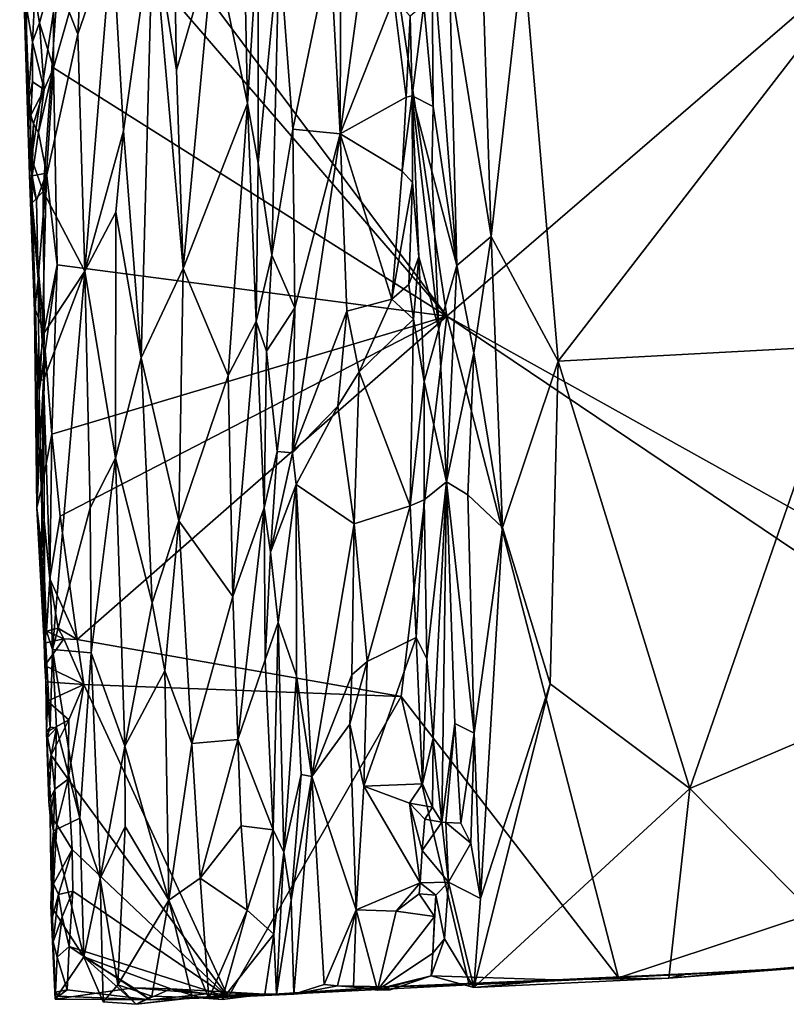
# Model space of a CAD drawing. Units: metres. Extents: x 25.8 to 28.9, y -12 to 12.7.
# Drawn here: x 26.5 to 27.4, y -12 to -10.9 of the extents above; entities that cross this region are included whole.
import ezdxf

# ---------------------------------------------------------------- set-up
doc = ezdxf.new("R2010")
doc.units = ezdxf.units.M

msp = doc.modelspace()

# ---------------------------------------------------------------- linework, layer by layer
at = {"layer": '1'}
for points in [[(26.5761, -10.6456, -1.5947), (26.7957, -9.7409, -1.5988), (27.0216, -11.2418, -1.5846)], [(27.0216, -11.2418, -1.5846), (26.7957, -9.7409, -1.5988), (28.1964, -10.2281, -1.5644)], [(27.0216, -11.2418, -1.5846), (28.1964, -10.2281, -1.5644), (28.0473, -11.8141, -1.5652)], [(26.5761, -10.6456, -1.5947), (27.0216, -11.2418, -1.5846), (26.6168, -10.7723, -1.5934)], [(26.8978, -11.0302, -1.4206), (26.96, -10.8731, -1.418), (26.949, -10.6523, -1.421)], [(26.8985, -10.7678, -1.4214), (26.8978, -11.0302, -1.4206), (26.949, -10.6523, -1.421)], [(26.5262, -10.7153, -1.4766), (26.5336, -10.8817, -1.5658), (26.5357, -10.9964, -1.5563)], [(26.5357, -10.9964, -1.5563), (26.5375, -11.0783, -1.5509), (26.5262, -10.7153, -1.4766)], [(26.54, -11.0591, -1.4655), (26.5262, -10.7153, -1.4766), (26.5375, -11.0783, -1.5509)], [(26.5262, -10.7153, -1.4766), (26.54, -11.0591, -1.4655), (26.5705, -10.8546, -1.4187)], [(26.5705, -10.8546, -1.4187), (26.5934, -10.9148, -1.4017), (26.6039, -10.7162, -1.3948)], [(26.6039, -10.7162, -1.3948), (26.5934, -10.9148, -1.4017), (26.6332, -10.7991, -1.3861)], [(26.5653, -10.9538, -1.591), (26.5652, -10.8434, -1.5929), (26.6168, -10.7723, -1.5934)], [(26.5653, -10.9538, -1.591), (26.6168, -10.7723, -1.5934), (27.0216, -11.2418, -1.5846)], [(26.8863, -10.8152, -1.4241), (26.8978, -11.0302, -1.4206), (26.8985, -10.7678, -1.4214)], [(26.6804, -10.7856, -1.3902), (26.7079, -10.9566, -1.3969), (26.7048, -10.7846, -1.3983)], [(26.7048, -10.7846, -1.3983), (26.7079, -10.9566, -1.3969), (26.7514, -10.8071, -1.4301)], [(27.1101, -10.8201, -1.2696), (27.1506, -11.2942, -1.2639), (27.5507, -10.7753, -1.2587)], [(27.1506, -11.2942, -1.2639), (27.481, -11.2765, -1.2579), (27.5507, -10.7753, -1.2587)], [(26.6465, -11.0268, -1.3839), (26.6804, -10.7856, -1.3902), (26.6332, -10.7991, -1.3861)], [(26.6465, -11.0268, -1.3839), (26.6672, -11.2902, -1.3808), (26.6804, -10.7856, -1.3902)], [(26.6804, -10.7856, -1.3902), (26.6672, -11.2902, -1.3808), (26.7158, -11.1865, -1.3932)], [(26.6804, -10.7856, -1.3902), (26.7158, -11.1865, -1.3932), (26.7079, -10.9566, -1.3969)], [(26.5934, -10.9148, -1.4017), (26.6016, -11.1898, -1.3977), (26.6332, -10.7991, -1.3861)], [(26.6332, -10.7991, -1.3861), (26.6016, -11.1898, -1.3977), (26.6465, -11.0268, -1.3839)], [(26.7079, -10.9566, -1.3969), (26.7158, -11.1865, -1.3932), (26.7514, -10.8071, -1.4301)], [(26.7514, -10.8071, -1.4301), (26.7158, -11.1865, -1.3932), (26.7904, -10.995, -1.4663)], [(26.7514, -10.8071, -1.4301), (26.7904, -10.995, -1.4663), (26.7868, -10.8267, -1.4718)], [(26.7868, -10.8267, -1.4718), (26.7904, -10.995, -1.4663), (26.8026, -10.7991, -1.4791)], [(26.7904, -10.995, -1.4663), (26.8028, -11.0643, -1.4747), (26.8026, -10.7991, -1.4791)], [(26.8026, -10.7991, -1.4791), (26.8028, -11.0643, -1.4747), (26.8271, -10.8132, -1.4748)], [(27.0042, -10.8061, -1.3245), (26.9946, -10.8805, -1.3446), (27.0056, -10.9987, -1.3326)], [(27.0042, -10.8061, -1.3245), (27.0056, -10.9987, -1.3326), (27.0332, -11.183, -1.3013)], [(27.0042, -10.8061, -1.3245), (27.0332, -11.183, -1.3013), (27.0247, -10.8483, -1.3028)], [(26.8028, -11.0643, -1.4747), (26.8187, -11.1713, -1.4755), (26.8271, -10.8132, -1.4748)], [(26.8271, -10.8132, -1.4748), (26.8187, -11.1713, -1.4755), (26.8428, -11.0251, -1.4678)], [(26.8271, -10.8132, -1.4748), (26.8428, -11.0251, -1.4678), (26.8863, -10.8152, -1.4241)], [(26.8428, -11.0251, -1.4678), (26.8978, -11.0302, -1.4206), (26.8863, -10.8152, -1.4241)], [(27.0632, -10.8514, -1.28), (27.0729, -11.1493, -1.2763), (27.1101, -10.8201, -1.2696)], [(27.0729, -11.1493, -1.2763), (27.1506, -11.2942, -1.2639), (27.1101, -10.8201, -1.2696)], [(26.5493, -10.9014, -1.5878), (26.5439, -10.869, -1.5848), (26.5652, -10.8434, -1.5929)], [(26.5493, -10.9014, -1.5878), (26.5652, -10.8434, -1.5929), (26.5653, -10.9538, -1.591)], [(27.0247, -10.8483, -1.3028), (27.0332, -11.183, -1.3013), (27.0729, -11.1493, -1.2763)], [(27.0247, -10.8483, -1.3028), (27.0729, -11.1493, -1.2763), (27.0632, -10.8514, -1.28)], [(26.54, -11.0591, -1.4655), (26.5532, -11.0971, -1.4443), (26.5705, -10.8546, -1.4187)], [(26.5705, -10.8546, -1.4187), (26.5532, -11.0971, -1.4443), (26.5934, -10.9148, -1.4017)], [(26.5409, -10.9237, -1.5819), (26.5336, -10.8817, -1.5658), (26.5439, -10.869, -1.5848)], [(26.5409, -10.9237, -1.5819), (26.5439, -10.869, -1.5848), (26.5493, -10.9014, -1.5878)], [(26.96, -10.8731, -1.418), (26.8978, -11.0302, -1.4206), (26.9742, -10.9877, -1.4127)], [(26.96, -10.8731, -1.418), (26.9742, -10.9877, -1.4127), (26.979, -10.8939, -1.4061)], [(26.5357, -10.9964, -1.5563), (26.5336, -10.8817, -1.5658), (26.5409, -10.9237, -1.5819)], [(26.979, -10.8939, -1.4061), (26.9812, -10.9862, -1.4018), (26.9946, -10.8805, -1.3446)], [(26.9946, -10.8805, -1.3446), (26.9812, -10.9862, -1.4018), (27.0056, -10.9987, -1.3326)], [(26.979, -10.8939, -1.4061), (26.9742, -10.9877, -1.4127), (26.9812, -10.9862, -1.4018)], [(26.5409, -10.9237, -1.5819), (26.5493, -10.9014, -1.5878), (26.5545, -10.9788, -1.5881)], [(26.5545, -10.9788, -1.5881), (26.5493, -10.9014, -1.5878), (26.5653, -10.9538, -1.591)], [(26.5532, -11.0971, -1.4443), (26.6016, -11.1898, -1.3977), (26.5934, -10.9148, -1.4017)], [(26.5412, -10.9701, -1.5774), (26.5357, -10.9964, -1.5563), (26.5409, -10.9237, -1.5819)], [(26.5412, -10.9701, -1.5774), (26.5409, -10.9237, -1.5819), (26.5545, -10.9788, -1.5881)], [(26.5478, -11.0288, -1.585), (26.5545, -10.9788, -1.5881), (26.5653, -10.9538, -1.591)], [(26.5574, -11.0759, -1.5886), (26.5478, -11.0288, -1.585), (26.5653, -10.9538, -1.591)], [(26.5574, -11.0759, -1.5886), (26.5653, -10.9538, -1.591), (26.5698, -11.1823, -1.5889)], [(26.5698, -11.1823, -1.5889), (26.5653, -10.9538, -1.591), (27.0216, -11.2418, -1.5846)], [(26.5357, -10.9964, -1.5563), (26.5412, -10.9701, -1.5774), (26.539, -11.0087, -1.5728)], [(26.539, -11.0087, -1.5728), (26.5412, -10.9701, -1.5774), (26.5545, -10.9788, -1.5881)], [(26.5421, -11.0188, -1.58), (26.539, -11.0087, -1.5728), (26.5545, -10.9788, -1.5881)], [(26.5478, -11.0288, -1.585), (26.5421, -11.0188, -1.58), (26.5545, -10.9788, -1.5881)], [(26.8978, -11.0302, -1.4206), (26.9698, -11.0735, -1.4156), (26.9742, -10.9877, -1.4127)], [(26.9698, -11.0735, -1.4156), (26.9815, -11.0869, -1.4088), (26.9812, -10.9862, -1.4018)], [(26.9742, -10.9877, -1.4127), (26.9698, -11.0735, -1.4156), (26.9812, -10.9862, -1.4018)], [(26.9815, -11.0869, -1.4088), (26.9891, -11.1732, -1.3985), (26.9812, -10.9862, -1.4018)], [(26.9812, -10.9862, -1.4018), (26.9891, -11.1732, -1.3985), (27.0121, -11.2567, -1.3302)], [(26.9812, -10.9862, -1.4018), (27.0121, -11.2567, -1.3302), (27.0039, -11.0736, -1.3372)], [(27.0056, -10.9987, -1.3326), (26.9812, -10.9862, -1.4018), (27.0039, -11.0736, -1.3372)], [(26.5375, -11.0783, -1.5509), (26.5357, -10.9964, -1.5563), (26.539, -11.0087, -1.5728)], [(26.7158, -11.1865, -1.3932), (26.7679, -11.3108, -1.4258), (26.7904, -10.995, -1.4663)], [(26.7679, -11.3108, -1.4258), (26.8005, -11.2483, -1.4676), (26.7904, -10.995, -1.4663)], [(26.7904, -10.995, -1.4663), (26.8005, -11.2483, -1.4676), (26.8028, -11.0643, -1.4747)], [(27.0056, -10.9987, -1.3326), (27.0039, -11.0736, -1.3372), (27.0332, -11.183, -1.3013)], [(26.5375, -11.0783, -1.5509), (26.539, -11.0087, -1.5728), (26.5421, -11.0188, -1.58)], [(26.5408, -11.079, -1.5675), (26.5375, -11.0783, -1.5509), (26.5421, -11.0188, -1.58)], [(26.5408, -11.079, -1.5675), (26.5421, -11.0188, -1.58), (26.5478, -11.0288, -1.585)], [(26.8428, -11.0251, -1.4678), (26.8187, -11.1713, -1.4755), (26.8452, -11.2322, -1.4677)], [(26.8428, -11.0251, -1.4678), (26.8452, -11.2322, -1.4677), (26.8978, -11.0302, -1.4206)], [(26.5408, -11.079, -1.5675), (26.5478, -11.0288, -1.585), (26.5574, -11.0759, -1.5886)], [(26.6016, -11.1898, -1.3977), (26.6377, -11.1214, -1.3844), (26.6465, -11.0268, -1.3839)], [(26.6377, -11.1214, -1.3844), (26.6672, -11.2902, -1.3808), (26.6465, -11.0268, -1.3839)], [(26.8452, -11.2322, -1.4677), (26.8423, -11.4005, -1.4707), (26.8978, -11.0302, -1.4206)], [(26.8978, -11.0302, -1.4206), (26.8423, -11.4005, -1.4707), (26.9053, -11.2361, -1.4183)], [(26.8978, -11.0302, -1.4206), (26.9053, -11.2361, -1.4183), (26.9578, -11.2223, -1.4172)], [(26.8978, -11.0302, -1.4206), (26.9578, -11.2223, -1.4172), (26.9698, -11.0735, -1.4156)], [(26.5408, -11.1103, -1.4679), (26.54, -11.0591, -1.4655), (26.5375, -11.0783, -1.5509)], [(26.54, -11.0591, -1.4655), (26.5408, -11.1103, -1.4679), (26.5532, -11.0971, -1.4443)], [(26.8028, -11.0643, -1.4747), (26.8005, -11.2483, -1.4676), (26.8187, -11.1713, -1.4755)], [(26.5375, -11.0783, -1.5509), (26.5408, -11.079, -1.5675), (26.5458, -11.1079, -1.5796)], [(26.5375, -11.0783, -1.5509), (26.5444, -11.2349, -1.4771), (26.5408, -11.1103, -1.4679)], [(26.5433, -11.2361, -1.555), (26.5375, -11.0783, -1.5509), (26.5476, -11.1989, -1.5775)], [(26.5476, -11.1989, -1.5775), (26.5375, -11.0783, -1.5509), (26.5458, -11.1079, -1.5796)], [(26.5375, -11.0783, -1.5509), (26.5433, -11.2361, -1.555), (26.5444, -11.2349, -1.4771)], [(26.5458, -11.1079, -1.5796), (26.5408, -11.079, -1.5675), (26.5574, -11.0759, -1.5886)], [(26.5476, -11.1989, -1.5775), (26.5458, -11.1079, -1.5796), (26.5574, -11.0759, -1.5886)], [(26.5524, -11.2706, -1.5794), (26.5476, -11.1989, -1.5775), (26.5574, -11.0759, -1.5886)], [(26.5574, -11.0759, -1.5886), (26.5698, -11.1823, -1.5889), (26.5524, -11.2706, -1.5794)], [(26.9698, -11.0735, -1.4156), (26.9578, -11.2223, -1.4172), (26.9815, -11.0869, -1.4088)], [(27.0039, -11.0736, -1.3372), (27.0121, -11.2567, -1.3302), (27.0332, -11.183, -1.3013)], [(26.9578, -11.2223, -1.4172), (26.9772, -11.205, -1.4137), (26.9815, -11.0869, -1.4088)], [(26.9815, -11.0869, -1.4088), (26.9772, -11.205, -1.4137), (26.9891, -11.1732, -1.3985)], [(26.5532, -11.0971, -1.4443), (26.5408, -11.1103, -1.4679), (26.5545, -11.2614, -1.4495)], [(26.5532, -11.0971, -1.4443), (26.5545, -11.2614, -1.4495), (26.6016, -11.1898, -1.3977)], [(26.5408, -11.1103, -1.4679), (26.5444, -11.2349, -1.4771), (26.5545, -11.2614, -1.4495)], [(26.6377, -11.1214, -1.3844), (26.6016, -11.1898, -1.3977), (26.6373, -11.4068, -1.3836)], [(26.6377, -11.1214, -1.3844), (26.6373, -11.4068, -1.3836), (26.6672, -11.2902, -1.3808)], [(27.0332, -11.183, -1.3013), (27.0527, -11.2846, -1.2891), (27.0729, -11.1493, -1.2763)], [(27.0527, -11.2846, -1.2891), (27.0858, -11.4873, -1.2746), (27.0729, -11.1493, -1.2763)], [(27.0729, -11.1493, -1.2763), (27.0858, -11.4873, -1.2746), (27.1506, -11.2942, -1.2639)], [(26.8005, -11.2483, -1.4676), (26.8123, -11.2825, -1.4735), (26.8187, -11.1713, -1.4755)], [(26.8187, -11.1713, -1.4755), (26.8123, -11.2825, -1.4735), (26.8452, -11.2322, -1.4677)], [(26.9772, -11.205, -1.4137), (26.9826, -11.2454, -1.4113), (26.9891, -11.1732, -1.3985)], [(26.9891, -11.1732, -1.3985), (26.9826, -11.2454, -1.4113), (26.9952, -11.3178, -1.398)], [(27.0121, -11.2567, -1.3302), (26.9891, -11.1732, -1.3985), (26.9952, -11.3178, -1.398)], [(26.5557, -11.2817, -1.5824), (26.5524, -11.2706, -1.5794), (26.5698, -11.1823, -1.5889)], [(26.5557, -11.2817, -1.5824), (26.5698, -11.1823, -1.5889), (26.5634, -11.3789, -1.5847)], [(26.5634, -11.3789, -1.5847), (26.5698, -11.1823, -1.5889), (27.0216, -11.2418, -1.5846)], [(27.0121, -11.2567, -1.3302), (27.0211, -11.4342, -1.3248), (27.0332, -11.183, -1.3013)], [(27.0332, -11.183, -1.3013), (27.0211, -11.4342, -1.3248), (27.0527, -11.2846, -1.2891)], [(26.5641, -11.6286, -1.4495), (26.6016, -11.1898, -1.3977), (26.5536, -11.316, -1.4511)], [(26.5545, -11.2614, -1.4495), (26.5536, -11.316, -1.4511), (26.6016, -11.1898, -1.3977)], [(26.6016, -11.1898, -1.3977), (26.5641, -11.6286, -1.4495), (26.6078, -11.4643, -1.3995)], [(26.6016, -11.1898, -1.3977), (26.6078, -11.4643, -1.3995), (26.6373, -11.4068, -1.3836)], [(26.6672, -11.2902, -1.3808), (26.7108, -11.4794, -1.3858), (26.7158, -11.1865, -1.3932)], [(26.7158, -11.1865, -1.3932), (26.7108, -11.4794, -1.3858), (26.7679, -11.3108, -1.4258)], [(26.5486, -11.3296, -1.5701), (26.5433, -11.2361, -1.555), (26.5476, -11.1989, -1.5775)], [(26.5486, -11.3296, -1.5701), (26.5476, -11.1989, -1.5775), (26.5524, -11.2706, -1.5794)], [(26.9578, -11.2223, -1.4172), (26.9826, -11.2454, -1.4113), (26.9772, -11.205, -1.4137)], [(26.9053, -11.2361, -1.4183), (26.9199, -11.3066, -1.4159), (26.9578, -11.2223, -1.4172)], [(26.9578, -11.2223, -1.4172), (26.9199, -11.3066, -1.4159), (26.9826, -11.2454, -1.4113)], [(26.5444, -11.2349, -1.4771), (26.5433, -11.2361, -1.555), (26.5464, -11.3154, -1.4682)], [(26.5464, -11.3154, -1.4682), (26.5433, -11.2361, -1.555), (26.546, -11.4642, -1.5027)], [(26.5433, -11.2361, -1.555), (26.5486, -11.3296, -1.5701), (26.546, -11.4642, -1.5027)], [(26.5444, -11.2349, -1.4771), (26.5464, -11.3154, -1.4682), (26.5545, -11.2614, -1.4495)], [(26.5729, -11.4741, -1.5864), (26.5634, -11.3789, -1.5847), (27.0216, -11.2418, -1.5846)], [(26.5927, -11.6173, -1.5864), (26.5729, -11.4741, -1.5864), (27.0216, -11.2418, -1.5846)], [(26.9685, -11.6832, -1.5839), (26.5927, -11.6173, -1.5864), (27.0216, -11.2418, -1.5846)], [(26.8123, -11.2825, -1.4735), (26.8249, -11.3989, -1.4745), (26.8452, -11.2322, -1.4677)], [(26.8452, -11.2322, -1.4677), (26.8249, -11.3989, -1.4745), (26.8423, -11.4005, -1.4707)], [(26.8423, -11.4005, -1.4707), (26.8952, -11.3462, -1.4252), (26.9053, -11.2361, -1.4183)], [(26.9053, -11.2361, -1.4183), (26.8952, -11.3462, -1.4252), (26.9199, -11.3066, -1.4159)], [(26.9685, -11.6832, -1.5839), (27.0216, -11.2418, -1.5846), (27.2203, -12.0098, -1.5758)], [(27.2203, -12.0098, -1.5758), (27.0216, -11.2418, -1.5846), (27.8507, -11.8008, -1.5707)], [(27.8507, -11.8008, -1.5707), (27.0216, -11.2418, -1.5846), (28.0473, -11.8141, -1.5652)], [(26.7679, -11.3108, -1.4258), (26.7734, -11.5674, -1.4229), (26.8005, -11.2483, -1.4676)], [(26.8095, -11.4645, -1.4684), (26.8005, -11.2483, -1.4676), (26.7734, -11.5674, -1.4229)], [(26.8123, -11.2825, -1.4735), (26.8005, -11.2483, -1.4676), (26.8095, -11.4645, -1.4684)], [(26.9199, -11.3066, -1.4159), (26.9788, -11.4619, -1.4146), (26.9826, -11.2454, -1.4113)], [(26.9826, -11.2454, -1.4113), (26.9788, -11.4619, -1.4146), (26.9952, -11.3178, -1.398)], [(26.5545, -11.2614, -1.4495), (26.5464, -11.3154, -1.4682), (26.5536, -11.316, -1.4511)], [(26.9952, -11.3178, -1.398), (27.0211, -11.4342, -1.3248), (27.0121, -11.2567, -1.3302)], [(26.5486, -11.3296, -1.5701), (26.5524, -11.2706, -1.5794), (26.5557, -11.2817, -1.5824)], [(27.481, -11.2765, -1.2579), (27.1506, -11.2942, -1.2639), (27.3031, -11.7902, -1.2573)], [(27.481, -11.2765, -1.2579), (27.3031, -11.7902, -1.2573), (27.4843, -11.7127, -1.2574)], [(26.5509, -11.4434, -1.5681), (26.5486, -11.3296, -1.5701), (26.5557, -11.2817, -1.5824)], [(26.5509, -11.4434, -1.5681), (26.5557, -11.2817, -1.5824), (26.5634, -11.3789, -1.5847)], [(26.8123, -11.2825, -1.4735), (26.8095, -11.4645, -1.4684), (26.8249, -11.3989, -1.4745)], [(27.0211, -11.4342, -1.3248), (27.0456, -11.4492, -1.2978), (27.0527, -11.2846, -1.2891)], [(27.0527, -11.2846, -1.2891), (27.0456, -11.4492, -1.2978), (27.0858, -11.4873, -1.2746)], [(26.6672, -11.2902, -1.3808), (26.6373, -11.4068, -1.3836), (26.6797, -11.5747, -1.3796)], [(26.6672, -11.2902, -1.3808), (26.6797, -11.5747, -1.3796), (26.7108, -11.4794, -1.3858)], [(27.0858, -11.4873, -1.2746), (27.1411, -11.6684, -1.2641), (27.1506, -11.2942, -1.2639)], [(27.1506, -11.2942, -1.2639), (27.1411, -11.6684, -1.2641), (27.3031, -11.7902, -1.2573)], [(26.7108, -11.4794, -1.3858), (26.7734, -11.5674, -1.4229), (26.7679, -11.3108, -1.4258)], [(26.8952, -11.3462, -1.4252), (26.914, -11.483, -1.416), (26.9199, -11.3066, -1.4159)], [(26.9199, -11.3066, -1.4159), (26.914, -11.483, -1.416), (26.9788, -11.4619, -1.4146)], [(26.5464, -11.3154, -1.4682), (26.546, -11.4642, -1.5027), (26.5536, -11.316, -1.4511)], [(26.546, -11.4642, -1.5027), (26.5513, -11.5086, -1.4764), (26.5536, -11.316, -1.4511)], [(26.5513, -11.5086, -1.4764), (26.5552, -11.6018, -1.4688), (26.5536, -11.316, -1.4511)], [(26.5536, -11.316, -1.4511), (26.5552, -11.6018, -1.4688), (26.5641, -11.6286, -1.4495)], [(26.9788, -11.4619, -1.4146), (26.9951, -11.4549, -1.4036), (26.9952, -11.3178, -1.398)], [(26.9952, -11.3178, -1.398), (26.9951, -11.4549, -1.4036), (27.0211, -11.4342, -1.3248)], [(26.546, -11.4642, -1.5027), (26.5486, -11.3296, -1.5701), (26.5509, -11.4434, -1.5681)], [(26.8423, -11.4005, -1.4707), (26.8466, -11.4374, -1.4704), (26.8952, -11.3462, -1.4252)], [(26.8952, -11.3462, -1.4252), (26.8466, -11.4374, -1.4704), (26.914, -11.483, -1.416)], [(26.5611, -11.5467, -1.5798), (26.5509, -11.4434, -1.5681), (26.5634, -11.3789, -1.5847)], [(26.5611, -11.5467, -1.5798), (26.5634, -11.3789, -1.5847), (26.5729, -11.4741, -1.5864)], [(26.8095, -11.4645, -1.4684), (26.817, -11.5157, -1.4708), (26.8249, -11.3989, -1.4745)], [(26.8249, -11.3989, -1.4745), (26.817, -11.5157, -1.4708), (26.8423, -11.4005, -1.4707)], [(26.817, -11.5157, -1.4708), (26.8466, -11.4374, -1.4704), (26.8423, -11.4005, -1.4707)], [(26.6078, -11.4643, -1.3995), (26.6089, -11.6327, -1.3996), (26.6373, -11.4068, -1.3836)], [(26.6373, -11.4068, -1.3836), (26.6089, -11.6327, -1.3996), (26.6479, -11.7407, -1.3815)], [(26.6373, -11.4068, -1.3836), (26.6479, -11.7407, -1.3815), (26.6797, -11.5747, -1.3796)], [(26.9984, -11.6396, -1.4039), (27.0211, -11.4342, -1.3248), (26.9951, -11.4549, -1.4036)], [(27.0211, -11.4342, -1.3248), (26.9984, -11.6396, -1.4039), (27.0054, -11.7317, -1.3994)], [(27.0211, -11.4342, -1.3248), (27.0054, -11.7317, -1.3994), (27.0157, -11.8289, -1.3652)], [(27.0211, -11.4342, -1.3248), (27.0157, -11.8289, -1.3652), (27.0306, -11.7144, -1.3229)], [(27.0306, -11.7144, -1.3229), (27.0533, -11.7258, -1.2954), (27.0211, -11.4342, -1.3248)], [(27.0456, -11.4492, -1.2978), (27.0211, -11.4342, -1.3248), (27.0533, -11.7258, -1.2954)], [(26.546, -11.4642, -1.5027), (26.5509, -11.4434, -1.5681), (26.5571, -11.6076, -1.5675)], [(26.5571, -11.6076, -1.5675), (26.5509, -11.4434, -1.5681), (26.5611, -11.5467, -1.5798)], [(26.8257, -11.5973, -1.4724), (26.8466, -11.4374, -1.4704), (26.817, -11.5157, -1.4708)], [(26.8466, -11.4374, -1.4704), (26.8257, -11.5973, -1.4724), (26.8473, -11.6594, -1.4696)], [(26.8466, -11.4374, -1.4704), (26.8473, -11.6594, -1.4696), (26.8649, -11.7762, -1.4619)], [(26.8466, -11.4374, -1.4704), (26.8649, -11.7762, -1.4619), (26.914, -11.483, -1.416)], [(26.9788, -11.4619, -1.4146), (26.986, -11.6148, -1.4128), (26.9951, -11.4549, -1.4036)], [(26.986, -11.6148, -1.4128), (26.9984, -11.6396, -1.4039), (26.9951, -11.4549, -1.4036)], [(27.0456, -11.4492, -1.2978), (27.0533, -11.7258, -1.2954), (27.0858, -11.4873, -1.2746)], [(26.5513, -11.5086, -1.4764), (26.546, -11.4642, -1.5027), (26.5545, -11.6212, -1.5547)], [(26.5545, -11.6212, -1.5547), (26.546, -11.4642, -1.5027), (26.5571, -11.6076, -1.5675)], [(26.5641, -11.6286, -1.4495), (26.6089, -11.6327, -1.3996), (26.6078, -11.4643, -1.3995)], [(26.7791, -11.733, -1.4235), (26.8095, -11.4645, -1.4684), (26.7734, -11.5674, -1.4229)], [(26.8095, -11.4645, -1.4684), (26.7791, -11.733, -1.4235), (26.8108, -11.6406, -1.4645)], [(26.8108, -11.6406, -1.4645), (26.817, -11.5157, -1.4708), (26.8095, -11.4645, -1.4684)], [(26.914, -11.483, -1.416), (26.9292, -11.6426, -1.4126), (26.9788, -11.4619, -1.4146)], [(26.9788, -11.4619, -1.4146), (26.9292, -11.6426, -1.4126), (26.986, -11.6148, -1.4128)], [(26.5927, -11.6173, -1.5864), (26.5611, -11.5467, -1.5798), (26.5729, -11.4741, -1.5864)], [(26.6797, -11.5747, -1.3796), (26.6945, -11.6535, -1.3788), (26.7108, -11.4794, -1.3858)], [(26.7108, -11.4794, -1.3858), (26.6945, -11.6535, -1.3788), (26.7256, -11.7377, -1.387)], [(26.7108, -11.4794, -1.3858), (26.7256, -11.7377, -1.387), (26.7734, -11.5674, -1.4229)], [(26.8649, -11.7762, -1.4619), (26.9114, -11.6583, -1.4169), (26.914, -11.483, -1.416)], [(26.914, -11.483, -1.416), (26.9114, -11.6583, -1.4169), (26.9292, -11.6426, -1.4126)], [(27.0533, -11.7258, -1.2954), (27.0603, -11.9176, -1.2932), (27.0858, -11.4873, -1.2746)], [(27.0858, -11.4873, -1.2746), (27.0603, -11.9176, -1.2932), (27.1411, -11.6684, -1.2641)], [(26.5513, -11.5086, -1.4764), (26.5545, -11.6212, -1.5547), (26.5552, -11.6018, -1.4688)], [(26.817, -11.5157, -1.4708), (26.8108, -11.6406, -1.4645), (26.8257, -11.5973, -1.4724)], [(26.5571, -11.6076, -1.5675), (26.5611, -11.5467, -1.5798), (26.5709, -11.6039, -1.5836)], [(26.5709, -11.6039, -1.5836), (26.5611, -11.5467, -1.5798), (26.5927, -11.6173, -1.5864)], [(26.7734, -11.5674, -1.4229), (26.7256, -11.7377, -1.387), (26.7791, -11.733, -1.4235)], [(26.6479, -11.7407, -1.3815), (26.6945, -11.6535, -1.3788), (26.6797, -11.5747, -1.3796)], [(26.5545, -11.6212, -1.5547), (26.5553, -11.6474, -1.5578), (26.5552, -11.6018, -1.4688)], [(26.5545, -11.6212, -1.5547), (26.5571, -11.6076, -1.5675), (26.5773, -11.6164, -1.5834)], [(26.5552, -11.6018, -1.4688), (26.5553, -11.6474, -1.5578), (26.5566, -11.6664, -1.5584)], [(26.5552, -11.6018, -1.4688), (26.5566, -11.6664, -1.5584), (26.5614, -11.7189, -1.4653)], [(26.5552, -11.6018, -1.4688), (26.5614, -11.7189, -1.4653), (26.5641, -11.6286, -1.4495)], [(26.5571, -11.6076, -1.5675), (26.5709, -11.6039, -1.5836), (26.5773, -11.6164, -1.5834)], [(26.5709, -11.6039, -1.5836), (26.5927, -11.6173, -1.5864), (26.5773, -11.6164, -1.5834)], [(26.8108, -11.6406, -1.4645), (26.8201, -11.8379, -1.4675), (26.8257, -11.5973, -1.4724)], [(26.8257, -11.5973, -1.4724), (26.8201, -11.8379, -1.4675), (26.8326, -11.8638, -1.4709)], [(26.8257, -11.5973, -1.4724), (26.8326, -11.8638, -1.4709), (26.8473, -11.6594, -1.4696)], [(26.5553, -11.6474, -1.5578), (26.5545, -11.6212, -1.5547), (26.5773, -11.6164, -1.5834)], [(26.5553, -11.6474, -1.5578), (26.5773, -11.6164, -1.5834), (26.6004, -11.6694, -1.586)], [(26.5927, -11.6173, -1.5864), (26.6004, -11.6694, -1.586), (26.5773, -11.6164, -1.5834)], [(26.6004, -11.6694, -1.586), (26.5927, -11.6173, -1.5864), (26.9685, -11.6832, -1.5839)], [(26.9292, -11.6426, -1.4126), (26.9253, -11.7873, -1.4117), (26.986, -11.6148, -1.4128)], [(26.986, -11.6148, -1.4128), (26.9253, -11.7873, -1.4117), (26.9933, -11.7845, -1.4101)], [(26.986, -11.6148, -1.4128), (26.9933, -11.7845, -1.4101), (26.9984, -11.6396, -1.4039)], [(26.5641, -11.6286, -1.4495), (26.5614, -11.7189, -1.4653), (26.5689, -11.7196, -1.4474)], [(26.5641, -11.6286, -1.4495), (26.5689, -11.7196, -1.4474), (26.596, -11.8244, -1.4025)], [(26.5641, -11.6286, -1.4495), (26.596, -11.8244, -1.4025), (26.6089, -11.6327, -1.3996)], [(26.596, -11.8244, -1.4025), (26.6193, -11.8943, -1.3963), (26.6089, -11.6327, -1.3996)], [(26.6089, -11.6327, -1.3996), (26.6193, -11.8943, -1.3963), (26.6479, -11.7407, -1.3815)], [(26.7791, -11.733, -1.4235), (26.8201, -11.8379, -1.4675), (26.8108, -11.6406, -1.4645)], [(26.9984, -11.6396, -1.4039), (26.9933, -11.7845, -1.4101), (27.0054, -11.7317, -1.3994)], [(26.5566, -11.6664, -1.5584), (26.5553, -11.6474, -1.5578), (26.6004, -11.6694, -1.586)], [(26.6479, -11.7407, -1.3815), (26.6989, -11.9197, -1.3775), (26.6945, -11.6535, -1.3788)], [(26.6945, -11.6535, -1.3788), (26.6989, -11.9197, -1.3775), (26.7256, -11.7377, -1.387)], [(26.909, -11.7153, -1.4199), (26.9253, -11.7873, -1.4117), (26.9292, -11.6426, -1.4126)], [(26.9114, -11.6583, -1.4169), (26.909, -11.7153, -1.4199), (26.9292, -11.6426, -1.4126)], [(26.8473, -11.6594, -1.4696), (26.8326, -11.8638, -1.4709), (26.8525, -11.7738, -1.4682)], [(26.8473, -11.6594, -1.4696), (26.8525, -11.7738, -1.4682), (26.8649, -11.7762, -1.4619)], [(26.8649, -11.7762, -1.4619), (26.909, -11.7153, -1.4199), (26.9114, -11.6583, -1.4169)], [(26.5574, -11.7245, -1.5474), (26.5566, -11.6664, -1.5584), (26.5585, -11.6885, -1.5633)], [(26.5566, -11.6664, -1.5584), (26.5574, -11.7245, -1.5474), (26.5614, -11.7189, -1.4653)], [(26.5585, -11.6885, -1.5633), (26.5566, -11.6664, -1.5584), (26.6004, -11.6694, -1.586)], [(26.5833, -11.7102, -1.5842), (26.5585, -11.6885, -1.5633), (26.6004, -11.6694, -1.586)], [(26.5824, -11.7793, -1.5825), (26.5833, -11.7102, -1.5842), (26.6004, -11.6694, -1.586)], [(26.5824, -11.7793, -1.5825), (26.6004, -11.6694, -1.586), (26.768, -12.0323, -1.5815)], [(26.768, -12.0323, -1.5815), (26.6004, -11.6694, -1.586), (26.9685, -11.6832, -1.5839)], [(27.0603, -11.9176, -1.2932), (27.0528, -12.0208, -1.3081), (27.1411, -11.6684, -1.2641)], [(27.1411, -11.6684, -1.2641), (27.0528, -12.0208, -1.3081), (27.3031, -11.7902, -1.2573)], [(27.0473, -12.0177, -1.5844), (26.768, -12.0323, -1.5815), (26.9685, -11.6832, -1.5839)], [(27.0473, -12.0177, -1.5844), (26.9685, -11.6832, -1.5839), (27.2203, -12.0098, -1.5758)], [(26.5574, -11.7245, -1.5474), (26.5585, -11.6885, -1.5633), (26.5833, -11.7102, -1.5842)], [(26.5626, -11.7514, -1.573), (26.5574, -11.7245, -1.5474), (26.5833, -11.7102, -1.5842)], [(26.5824, -11.7793, -1.5825), (26.5626, -11.7514, -1.573), (26.5833, -11.7102, -1.5842)], [(26.5574, -11.7245, -1.5474), (26.5581, -11.7314, -1.4778), (26.5614, -11.7189, -1.4653)], [(26.5614, -11.7189, -1.4653), (26.5581, -11.7314, -1.4778), (26.5689, -11.7196, -1.4474)], [(26.5581, -11.7314, -1.4778), (26.5592, -11.7687, -1.49), (26.5689, -11.7196, -1.4474)], [(26.5592, -11.7687, -1.49), (26.5655, -11.8392, -1.4729), (26.5689, -11.7196, -1.4474)], [(26.5689, -11.7196, -1.4474), (26.5655, -11.8392, -1.4729), (26.596, -11.8244, -1.4025)], [(26.8649, -11.7762, -1.4619), (26.9164, -11.9307, -1.4198), (26.909, -11.7153, -1.4199)], [(26.909, -11.7153, -1.4199), (26.9164, -11.9307, -1.4198), (26.9253, -11.7873, -1.4117)], [(27.0157, -11.8289, -1.3652), (27.0202, -11.8294, -1.3529), (27.0306, -11.7144, -1.3229)], [(27.0306, -11.7144, -1.3229), (27.0202, -11.8294, -1.3529), (27.0375, -11.8303, -1.3156)], [(27.0306, -11.7144, -1.3229), (27.0375, -11.8303, -1.3156), (27.0533, -11.7258, -1.2954)], [(27.3031, -11.7902, -1.2573), (27.501, -11.9908, -1.266), (27.4843, -11.7127, -1.2574)], [(26.5581, -11.7314, -1.4778), (26.5574, -11.7245, -1.5474), (26.5598, -11.8049, -1.5507)], [(26.5598, -11.8049, -1.5507), (26.5574, -11.7245, -1.5474), (26.5626, -11.7514, -1.573)], [(26.5581, -11.7314, -1.4778), (26.5598, -11.8049, -1.5507), (26.5592, -11.7687, -1.49)], [(26.7256, -11.7377, -1.387), (26.7354, -11.8942, -1.3874), (26.7791, -11.733, -1.4235)], [(26.7791, -11.733, -1.4235), (26.7354, -11.8942, -1.3874), (26.7831, -11.8335, -1.4233)], [(26.7791, -11.733, -1.4235), (26.7831, -11.8335, -1.4233), (26.8201, -11.8379, -1.4675)], [(26.9933, -11.7845, -1.4101), (27.0048, -11.8117, -1.4017), (27.0054, -11.7317, -1.3994)], [(27.0054, -11.7317, -1.3994), (27.0048, -11.8117, -1.4017), (27.0157, -11.8289, -1.3652)], [(27.0375, -11.8303, -1.3156), (27.0491, -11.8535, -1.3029), (27.0533, -11.7258, -1.2954)], [(27.0533, -11.7258, -1.2954), (27.0491, -11.8535, -1.3029), (27.0603, -11.9176, -1.2932)], [(26.6479, -11.7407, -1.3815), (26.6193, -11.8943, -1.3963), (26.6485, -11.8341, -1.383)], [(26.6479, -11.7407, -1.3815), (26.6485, -11.8341, -1.383), (26.6989, -11.9197, -1.3775)], [(26.6989, -11.9197, -1.3775), (26.7354, -11.8942, -1.3874), (26.7256, -11.7377, -1.387)], [(26.5598, -11.8049, -1.5507), (26.5626, -11.7514, -1.573), (26.567, -11.7907, -1.573)], [(26.567, -11.7907, -1.573), (26.5626, -11.7514, -1.573), (26.5824, -11.7793, -1.5825)], [(26.5592, -11.7687, -1.49), (26.5598, -11.8049, -1.5507), (26.5655, -11.8392, -1.4729)], [(26.5692, -11.8318, -1.5779), (26.567, -11.7907, -1.573), (26.5824, -11.7793, -1.5825)], [(26.5692, -11.8318, -1.5779), (26.5824, -11.7793, -1.5825), (26.5869, -11.8609, -1.5827)], [(26.5869, -11.8609, -1.5827), (26.5824, -11.7793, -1.5825), (26.768, -12.0323, -1.5815)], [(26.8326, -11.8638, -1.4709), (26.841, -11.9196, -1.471), (26.8525, -11.7738, -1.4682)], [(26.8525, -11.7738, -1.4682), (26.841, -11.9196, -1.471), (26.8649, -11.7762, -1.4619)], [(26.841, -11.9196, -1.471), (26.8441, -12.0288, -1.4696), (26.8649, -11.7762, -1.4619)], [(26.8649, -11.7762, -1.4619), (26.8441, -12.0288, -1.4696), (26.8793, -12.0175, -1.456)], [(26.8649, -11.7762, -1.4619), (26.8793, -12.0175, -1.456), (26.9164, -11.9307, -1.4198)], [(26.5615, -11.8219, -1.5613), (26.5598, -11.8049, -1.5507), (26.567, -11.7907, -1.573)], [(26.5692, -11.8318, -1.5779), (26.5615, -11.8219, -1.5613), (26.567, -11.7907, -1.573)], [(26.9253, -11.7873, -1.4117), (26.9164, -11.9307, -1.4198), (26.9904, -11.8993, -1.4099)], [(26.9253, -11.7873, -1.4117), (26.9781, -11.807, -1.4122), (26.9933, -11.7845, -1.4101)], [(26.9904, -11.8993, -1.4099), (26.9781, -11.807, -1.4122), (26.9253, -11.7873, -1.4117)], [(26.9933, -11.7845, -1.4101), (26.9781, -11.807, -1.4122), (27.0048, -11.8117, -1.4017)], [(27.0528, -12.0208, -1.3081), (27.279, -12.0099, -1.2551), (27.3031, -11.7902, -1.2573)], [(27.3031, -11.7902, -1.2573), (27.279, -12.0099, -1.2551), (27.501, -11.9908, -1.266)], [(27.5057, -11.994, -1.5781), (27.2203, -12.0098, -1.5758), (27.8507, -11.8008, -1.5707)], [(26.5655, -11.8392, -1.4729), (26.5598, -11.8049, -1.5507), (26.5615, -11.8219, -1.5613)], [(26.9781, -11.807, -1.4122), (26.9904, -11.8993, -1.4099), (26.9928, -11.8618, -1.4112)], [(26.9781, -11.807, -1.4122), (26.9928, -11.8618, -1.4112), (26.996, -11.8254, -1.4105)], [(26.9781, -11.807, -1.4122), (26.996, -11.8254, -1.4105), (27.0048, -11.8117, -1.4017)], [(27.0048, -11.8117, -1.4017), (26.996, -11.8254, -1.4105), (27.0157, -11.8289, -1.3652)], [(26.5655, -11.8392, -1.4729), (26.5615, -11.8219, -1.5613), (26.5623, -11.8791, -1.5538)], [(26.5623, -11.8791, -1.5538), (26.5615, -11.8219, -1.5613), (26.5692, -11.8318, -1.5779)], [(26.596, -11.8244, -1.4025), (26.5655, -11.8392, -1.4729), (26.6005, -11.9855, -1.4193)], [(26.596, -11.8244, -1.4025), (26.6005, -11.9855, -1.4193), (26.6193, -11.8943, -1.3963)], [(26.5652, -11.9007, -1.5675), (26.5623, -11.8791, -1.5538), (26.5692, -11.8318, -1.5779)], [(26.5652, -11.9007, -1.5675), (26.5692, -11.8318, -1.5779), (26.5869, -11.8609, -1.5827)], [(26.6193, -11.8943, -1.3963), (26.6398, -12.0178, -1.3851), (26.6485, -11.8341, -1.383)], [(26.6485, -11.8341, -1.383), (26.6398, -12.0178, -1.3851), (26.6989, -11.9197, -1.3775)], [(26.7354, -11.8942, -1.3874), (26.7899, -11.9313, -1.4255), (26.7831, -11.8335, -1.4233)], [(26.8201, -11.8379, -1.4675), (26.7831, -11.8335, -1.4233), (26.7899, -11.9313, -1.4255)], [(26.996, -11.8254, -1.4105), (26.9928, -11.8618, -1.4112), (27.0157, -11.8289, -1.3652)], [(27.0232, -11.8988, -1.3559), (27.0157, -11.8289, -1.3652), (26.9928, -11.8618, -1.4112)], [(27.0202, -11.8294, -1.3529), (27.0157, -11.8289, -1.3652), (27.0232, -11.8988, -1.3559)], [(27.0375, -11.8303, -1.3156), (27.0202, -11.8294, -1.3529), (27.0491, -11.8535, -1.3029)], [(27.0202, -11.8294, -1.3529), (27.0232, -11.8988, -1.3559), (27.0491, -11.8535, -1.3029)], [(26.5655, -11.8392, -1.4729), (26.5623, -11.8791, -1.5538), (26.5641, -11.939, -1.5534)], [(26.5624, -11.9262, -1.5048), (26.5655, -11.8392, -1.4729), (26.5641, -11.939, -1.5534)], [(26.5655, -11.8392, -1.4729), (26.5624, -11.9262, -1.5048), (26.6005, -11.9855, -1.4193)], [(26.8209, -11.959, -1.4633), (26.8201, -11.8379, -1.4675), (26.7899, -11.9313, -1.4255)], [(26.8201, -11.8379, -1.4675), (26.8209, -11.959, -1.4633), (26.8326, -11.8638, -1.4709)], [(27.0491, -11.8535, -1.3029), (27.0232, -11.8988, -1.3559), (27.0603, -11.9176, -1.2932)], [(26.571, -11.9131, -1.5764), (26.5652, -11.9007, -1.5675), (26.5869, -11.8609, -1.5827)], [(26.571, -11.9131, -1.5764), (26.5869, -11.8609, -1.5827), (26.5877, -11.909, -1.5833)], [(26.5877, -11.909, -1.5833), (26.5869, -11.8609, -1.5827), (26.768, -12.0323, -1.5815)], [(26.8209, -11.959, -1.4633), (26.8238, -12.029, -1.4644), (26.8326, -11.8638, -1.4709)], [(26.8326, -11.8638, -1.4709), (26.8238, -12.029, -1.4644), (26.841, -11.9196, -1.471)], [(27.0232, -11.8988, -1.3559), (26.9928, -11.8618, -1.4112), (26.9904, -11.8993, -1.4099)], [(26.5623, -11.8791, -1.5538), (26.5652, -11.9007, -1.5675), (26.5641, -11.939, -1.5534)], [(26.5641, -11.939, -1.5534), (26.5652, -11.9007, -1.5675), (26.571, -11.9131, -1.5764)], [(26.6193, -11.8943, -1.3963), (26.6005, -11.9855, -1.4193), (26.6231, -12.0376, -1.396)], [(26.6193, -11.8943, -1.3963), (26.6231, -12.0376, -1.396), (26.6398, -12.0178, -1.3851)], [(26.7354, -11.8942, -1.3874), (26.6989, -11.9197, -1.3775), (26.7453, -12.0338, -1.3909)], [(26.7354, -11.8942, -1.3874), (26.7453, -12.0338, -1.3909), (26.7899, -11.9313, -1.4255)], [(26.9164, -11.9307, -1.4198), (26.9627, -11.9323, -1.4113), (26.9904, -11.8993, -1.4099)], [(26.9904, -11.8993, -1.4099), (26.9627, -11.9323, -1.4113), (26.9892, -11.9121, -1.4111)], [(26.9892, -11.9121, -1.4111), (27.0088, -11.9136, -1.387), (26.9904, -11.8993, -1.4099)], [(27.0088, -11.9136, -1.387), (27.0232, -11.8988, -1.3559), (26.9904, -11.8993, -1.4099)], [(27.0088, -11.9136, -1.387), (27.0187, -11.9643, -1.3728), (27.0232, -11.8988, -1.3559)], [(27.0528, -12.0208, -1.3081), (27.0232, -11.8988, -1.3559), (27.0187, -11.9643, -1.3728)], [(27.0603, -11.9176, -1.2932), (27.0232, -11.8988, -1.3559), (27.0528, -12.0208, -1.3081)], [(26.565, -11.9679, -1.5575), (26.5641, -11.939, -1.5534), (26.571, -11.9131, -1.5764)], [(26.565, -11.9679, -1.5575), (26.571, -11.9131, -1.5764), (26.5756, -11.939, -1.5777)], [(26.5756, -11.939, -1.5777), (26.571, -11.9131, -1.5764), (26.5877, -11.909, -1.5833)], [(26.5837, -11.9732, -1.5822), (26.5756, -11.939, -1.5777), (26.5877, -11.909, -1.5833)], [(26.5837, -11.9732, -1.5822), (26.5877, -11.909, -1.5833), (26.768, -12.0323, -1.5815)], [(26.9892, -11.9121, -1.4111), (26.9627, -11.9323, -1.4113), (27.0071, -11.9387, -1.4038)], [(26.9892, -11.9121, -1.4111), (27.0071, -11.9387, -1.4038), (27.0088, -11.9136, -1.387)], [(27.0071, -11.9387, -1.4038), (27.0051, -11.9809, -1.4062), (27.0088, -11.9136, -1.387)], [(27.0187, -11.9643, -1.3728), (27.0088, -11.9136, -1.387), (27.0051, -11.9809, -1.4062)], [(26.5624, -11.9262, -1.5048), (26.5641, -11.939, -1.5534), (26.565, -11.9679, -1.5575)], [(26.5624, -11.9262, -1.5048), (26.565, -11.9679, -1.5575), (26.5675, -12.0262, -1.5598)], [(26.5624, -11.9262, -1.5048), (26.5675, -12.0262, -1.5598), (26.5672, -12.0346, -1.5132)], [(26.5624, -11.9262, -1.5048), (26.5672, -12.0346, -1.5132), (26.6005, -11.9855, -1.4193)], [(26.6398, -12.0178, -1.3851), (26.6792, -12.0308, -1.3757), (26.6989, -11.9197, -1.3775)], [(26.6792, -12.0308, -1.3757), (26.7262, -12.0324, -1.3834), (26.6989, -11.9197, -1.3775)], [(26.6989, -11.9197, -1.3775), (26.7262, -12.0324, -1.3834), (26.7453, -12.0338, -1.3909)], [(26.841, -11.9196, -1.471), (26.8238, -12.029, -1.4644), (26.8441, -12.0288, -1.4696)], [(26.5697, -11.9857, -1.5726), (26.565, -11.9679, -1.5575), (26.5756, -11.939, -1.5777)], [(26.5697, -11.9857, -1.5726), (26.5756, -11.939, -1.5777), (26.5837, -11.9732, -1.5822)], [(26.7899, -11.9313, -1.4255), (26.7453, -12.0338, -1.3909), (26.7609, -12.0349, -1.3998)], [(26.7609, -12.0349, -1.3998), (26.8209, -11.959, -1.4633), (26.7899, -11.9313, -1.4255)], [(26.8793, -12.0175, -1.456), (26.8947, -12.0191, -1.4415), (26.9164, -11.9307, -1.4198)], [(26.9164, -11.9307, -1.4198), (26.8947, -12.0191, -1.4415), (26.9132, -12.0204, -1.4233)], [(26.9164, -11.9307, -1.4198), (26.9132, -12.0204, -1.4233), (26.9412, -12.0239, -1.4121)], [(26.9164, -11.9307, -1.4198), (26.9412, -12.0239, -1.4121), (26.9627, -11.9323, -1.4113)], [(26.9627, -11.9323, -1.4113), (26.9412, -12.0239, -1.4121), (27.0071, -11.9387, -1.4038)], [(26.9412, -12.0239, -1.4121), (27.0051, -11.9809, -1.4062), (27.0071, -11.9387, -1.4038)], [(26.7609, -12.0349, -1.3998), (26.8103, -12.0287, -1.4493), (26.8209, -11.959, -1.4633)], [(26.8209, -11.959, -1.4633), (26.8103, -12.0287, -1.4493), (26.8238, -12.029, -1.4644)], [(26.5675, -12.0262, -1.5598), (26.565, -11.9679, -1.5575), (26.5697, -11.9857, -1.5726)], [(26.5812, -12.0235, -1.5798), (26.5697, -11.9857, -1.5726), (26.5837, -11.9732, -1.5822)], [(26.5812, -12.0235, -1.5798), (26.5837, -11.9732, -1.5822), (26.6775, -12.0354, -1.5748)], [(26.6775, -12.0354, -1.5748), (26.5837, -11.9732, -1.5822), (26.768, -12.0323, -1.5815)], [(27.0034, -12.0073, -1.4068), (27.0528, -12.0208, -1.3081), (27.0187, -11.9643, -1.3728)], [(27.0051, -11.9809, -1.4062), (27.0034, -12.0073, -1.4068), (27.0187, -11.9643, -1.3728)], [(26.9412, -12.0239, -1.4121), (27.0034, -12.0073, -1.4068), (27.0051, -11.9809, -1.4062)], [(26.6581, -12.0212, -1.49), (26.6005, -11.9855, -1.4193), (26.5672, -12.0346, -1.5132)], [(26.5675, -12.0262, -1.5598), (26.5697, -11.9857, -1.5726), (26.5812, -12.0235, -1.5798)], [(26.6231, -12.0376, -1.396), (26.6005, -11.9855, -1.4193), (26.6611, -12.0404, -1.3797)], [(26.7014, -12.0226, -1.4413), (26.6611, -12.0404, -1.3797), (26.6005, -11.9855, -1.4193)], [(26.6581, -12.0212, -1.49), (26.7014, -12.0226, -1.4413), (26.6005, -11.9855, -1.4193)], [(27.5057, -11.994, -1.5781), (27.3228, -12.004, -1.4753), (27.2203, -12.0098, -1.5758)], [(27.4387, -11.9979, -1.3921), (27.501, -11.9908, -1.266), (27.279, -12.0099, -1.2551)], [(27.4387, -11.9979, -1.3921), (27.3228, -12.004, -1.4753), (27.5057, -11.994, -1.5781)], [(26.9412, -12.0239, -1.4121), (26.9556, -12.0235, -1.4095), (27.0034, -12.0073, -1.4068)], [(26.9516, -12.0201, -1.4755), (27.0034, -12.0073, -1.4068), (26.9556, -12.0235, -1.4095)], [(27.1474, -12.012, -1.4345), (27.0034, -12.0073, -1.4068), (26.9516, -12.0201, -1.4755)], [(27.0034, -12.0073, -1.4068), (27.1474, -12.012, -1.4345), (27.0528, -12.0208, -1.3081)], [(27.1474, -12.012, -1.4345), (27.3228, -12.004, -1.4753), (27.2979, -12.006, -1.3906)], [(27.1474, -12.012, -1.4345), (27.2203, -12.0098, -1.5758), (27.3228, -12.004, -1.4753)], [(27.2979, -12.006, -1.3906), (27.279, -12.0099, -1.2551), (27.1474, -12.012, -1.4345)], [(27.2979, -12.006, -1.3906), (27.4387, -11.9979, -1.3921), (27.279, -12.0099, -1.2551)], [(27.3228, -12.004, -1.4753), (27.4387, -11.9979, -1.3921), (27.2979, -12.006, -1.3906)], [(26.6398, -12.0178, -1.3851), (26.6231, -12.0376, -1.396), (26.6611, -12.0404, -1.3797)], [(26.6398, -12.0178, -1.3851), (26.6611, -12.0404, -1.3797), (26.6792, -12.0308, -1.3757)], [(27.0473, -12.0177, -1.5844), (26.9516, -12.0201, -1.4755), (26.768, -12.0323, -1.5815)], [(26.8793, -12.0175, -1.456), (26.8441, -12.0288, -1.4696), (26.8947, -12.0191, -1.4415)], [(26.8947, -12.0191, -1.4415), (26.8441, -12.0288, -1.4696), (26.9516, -12.0201, -1.4755)], [(26.9132, -12.0204, -1.4233), (26.8947, -12.0191, -1.4415), (26.9556, -12.0235, -1.4095)], [(26.9516, -12.0201, -1.4755), (26.9556, -12.0235, -1.4095), (26.8947, -12.0191, -1.4415)], [(27.1474, -12.012, -1.4345), (26.9516, -12.0201, -1.4755), (27.0473, -12.0177, -1.5844)], [(27.2203, -12.0098, -1.5758), (27.1474, -12.012, -1.4345), (27.0473, -12.0177, -1.5844)], [(27.1474, -12.012, -1.4345), (27.279, -12.0099, -1.2551), (27.0528, -12.0208, -1.3081)], [(26.5672, -12.0346, -1.5132), (26.6775, -12.0354, -1.5748), (26.6581, -12.0212, -1.49)], [(26.5672, -12.0346, -1.5132), (26.5675, -12.0262, -1.5598), (26.5711, -12.0309, -1.5694)], [(26.5711, -12.0309, -1.5694), (26.5675, -12.0262, -1.5598), (26.5812, -12.0235, -1.5798)], [(26.5711, -12.0309, -1.5694), (26.5812, -12.0235, -1.5798), (26.6775, -12.0354, -1.5748)], [(26.6581, -12.0212, -1.49), (26.6775, -12.0354, -1.5748), (26.7434, -12.0281, -1.5012)], [(26.7434, -12.0281, -1.5012), (26.7014, -12.0226, -1.4413), (26.6581, -12.0212, -1.49)], [(26.6611, -12.0404, -1.3797), (26.7014, -12.0226, -1.4413), (26.7343, -12.0321, -1.4074)], [(26.7434, -12.0281, -1.5012), (26.6775, -12.0354, -1.5748), (26.768, -12.0323, -1.5815)], [(26.7014, -12.0226, -1.4413), (26.7434, -12.0281, -1.5012), (26.8103, -12.0287, -1.4493)], [(26.7014, -12.0226, -1.4413), (26.8103, -12.0287, -1.4493), (26.7343, -12.0321, -1.4074)], [(26.7343, -12.0321, -1.4074), (26.8103, -12.0287, -1.4493), (26.7609, -12.0349, -1.3998)], [(26.8441, -12.0288, -1.4696), (26.8103, -12.0287, -1.4493), (26.7434, -12.0281, -1.5012)], [(26.7434, -12.0281, -1.5012), (26.768, -12.0323, -1.5815), (26.8441, -12.0288, -1.4696)], [(26.9516, -12.0201, -1.4755), (26.8441, -12.0288, -1.4696), (26.768, -12.0323, -1.5815)], [(26.8238, -12.029, -1.4644), (26.8103, -12.0287, -1.4493), (26.8441, -12.0288, -1.4696)], [(26.9412, -12.0239, -1.4121), (26.9132, -12.0204, -1.4233), (26.9556, -12.0235, -1.4095)], [(26.5711, -12.0309, -1.5694), (26.6775, -12.0354, -1.5748), (26.5672, -12.0346, -1.5132)], [(26.6792, -12.0308, -1.3757), (26.6611, -12.0404, -1.3797), (26.7262, -12.0324, -1.3834)], [(26.6611, -12.0404, -1.3797), (26.7343, -12.0321, -1.4074), (26.7262, -12.0324, -1.3834)], [(26.7453, -12.0338, -1.3909), (26.7262, -12.0324, -1.3834), (26.7343, -12.0321, -1.4074)], [(26.7343, -12.0321, -1.4074), (26.7609, -12.0349, -1.3998), (26.7453, -12.0338, -1.3909)]]:
    msp.add_3dface(points, dxfattribs=at)

doc.saveas('drawing.dxf')
